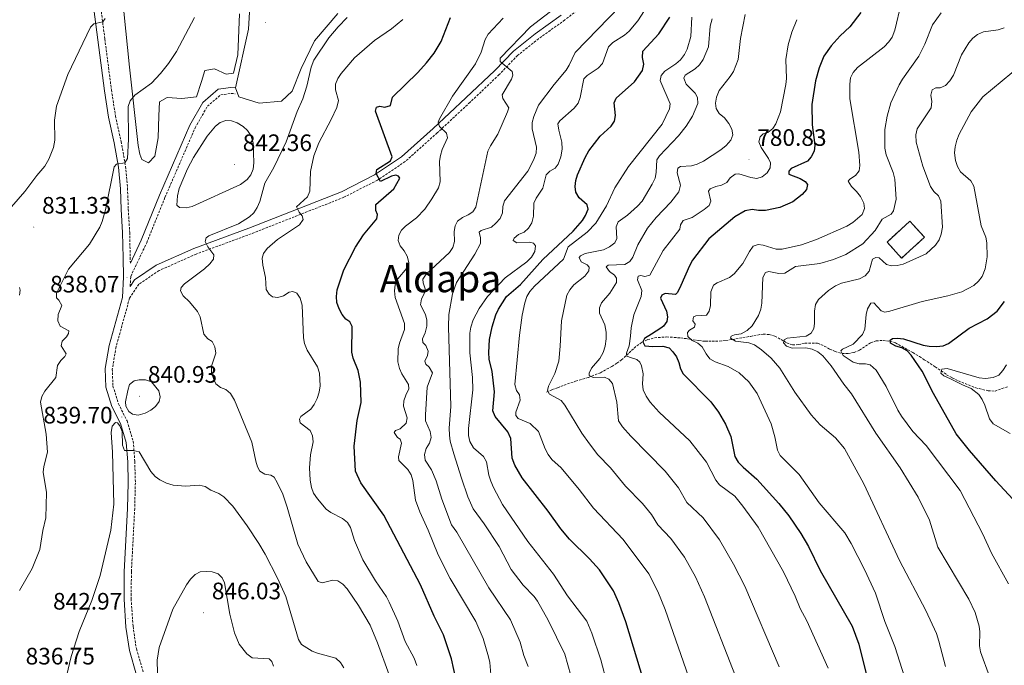
# Model space of a CAD drawing. Units: metres. Extents: x 613503 to 618008, y 4722028 to 4725072.
# Drawn here: x 615521 to 615935, y 4723652 to 4723924 of the extents above; entities that cross this region are included whole.
import ezdxf
from ezdxf.enums import TextEntityAlignment as Align

# ---------------------------------------------------------------- set-up
doc = ezdxf.new("R2010")
doc.units = ezdxf.units.M
doc.header["$MEASUREMENT"] = 0
doc.linetypes.add('TRAZOSX2', pattern=[1.5, 1, -0.5])
for name, color, linetype, lineweight in [('Carátula', 7, 'Continuous', 5), ('Level 11', 142, 'TRAZOSX2', 13), ('Level 18', 1, 'TRAZOSX2', 13), ('Level 21', 19, 'Continuous', 0), ('Level 36', 19, 'Continuous', 40), ('Level 4', 36, 'Continuous', 30), ('Level 41', 19, 'Continuous', 0), ('Level 45', 19, 'Continuous', 0), ('Level 5', 36, 'Continuous', 0), ('Level 53', 1, 'Continuous', 0), ('Level 7', 1, 'Continuous', 0)]:
    doc.layers.add(name, color=color, linetype=linetype, lineweight=lineweight)
doc.styles.add('Arial', font='ARIAL.TTF', dxfattribs={"height": 0.2})

# ---------------------------------------------------------------- blocks, each defined once
blk = doc.blocks.new('5PATER')
at = {"layer": 'Carátula', "linetype": 'Continuous', "lineweight": 5}
h = blk.add_hatch(color=250, dxfattribs=at)
edge = h.paths.add_edge_path()
edge.add_ellipse((0, 0), major_axis=(-1.33, -1.34), ratio=0.999422, start_angle=0, end_angle=360)

msp = doc.modelspace()

# ---------------------------------------------------------------- linework, layer by layer
at = {"layer": 'Level 11', "color": 142, "linetype": 'TRAZOSX2', "lineweight": 13}
msp.add_polyline3d([(615742.56, 4723766.86, 790.07), (615744.97, 4723767.91, 788.44), (615747.23, 4723768.66, 787.67), (615749.97, 4723769.8, 787.42), (615754.86, 4723771.45, 786.44), (615760.24, 4723773.03, 785.79), (615765.28, 4723775.01, 783.54), (615770.09, 4723777.71, 782.73), (615772.24, 4723779.06, 781.1), (615774.13, 4723780.38, 780.11), (615778.43, 4723784.36, 779.67), (615780.6, 4723786.35, 777.42), (615782.7, 4723787.86, 776.6), (615785.15, 4723788.96, 773.75), (615788.09, 4723789.72, 772.52), (615793.14, 4723790.06, 771.24), (615796.3, 4723789.9, 769.87), (615798.96, 4723789.68, 769.46), (615801.33, 4723789.36, 768.69), (615806.79, 4723788.52, 768.24), (615809.45, 4723788.25, 767.22), (615812.28, 4723788.24, 766.81), (615815.36, 4723788.37, 765.79), (615818.13, 4723788.61, 765.18), (615820.86, 4723789.03, 765.18), (615828.44, 4723790.32, 763.17), (615833.81, 4723791.31, 762.32), (615836.35, 4723791.08, 761.71), (615838.75, 4723790.41, 761.98), (615843.85, 4723787.6, 759.87), (615846.18, 4723786.72, 759.51), (615848.66, 4723786.88, 758.44), (615851.39, 4723787.42, 758.44), (615856.73, 4723787.44, 756.92), (615859.56, 4723786.19, 755.79), (615861.9, 4723784.93, 754.16), (615864.07, 4723783.95, 753.38), (615867.05, 4723783.1, 753.14), (615869.58, 4723783.08, 753.14), (615872.09, 4723783.54, 752.73), (615874.42, 4723784.5, 751.91), (615879.17, 4723787.67, 751.5), (615881.42, 4723788.43, 750.72), (615884.28, 4723788.62, 750.28), (615887.2, 4723788.27, 750.28), (615889.49, 4723787.54, 749.56), (615892.32, 4723786.06, 748.64), (615894.66, 4723784.71, 748.64), (615896.78, 4723783.47, 748.16), (615899.62, 4723781.85, 746.6), (615901.6, 4723780.51, 745.85), (615906.3, 4723777.49, 745.22), (615908.78, 4723775.8, 744.56), (615911.05, 4723774.19, 744.56), (615913.44, 4723772.85, 744.16), (615916.04, 4723771.59, 743.14), (615923.31, 4723768.67, 742.77), (615928.53, 4723767.42, 741.81), (615931.45, 4723767.29, 741.15), (615934.37, 4723768.32, 740.89), (615937, 4723769.16, 740.28)], dxfattribs=at)
at = {"layer": 'Level 18', "color": 1, "linetype": 'TRAZOSX2', "lineweight": 13}
msp.add_polyline3d([(615885.96, 4723830.01, 764.6), (615895.57, 4723838.79, 763.78), (615901.74, 4723832.03, 762.35), (615892.13, 4723823.25, 763.17), (615885.96, 4723830.01, 764.6)], dxfattribs=at)
at = {"layer": 'Level 21', "color": 19, "linetype": 'TRAZOSX2', "lineweight": 0}
for points in [[(615554.96, 4723928.42, 829.6), (615556.62, 4723915.45, 830.42), (615559.41, 4723894.07, 832.56), (615561.09, 4723883.07, 832.77), (615563.5, 4723872.3, 833.69), (615565.35, 4723861.88, 835.22), (615566.18, 4723852.65, 836.03), (615566.5, 4723843.82, 836.24), (615567.1, 4723834.1, 836.95), (615567.31, 4723823.47, 837.67), (615567.37, 4723821.08, 838.01)], [(615761.22, 4723932.14, 812.46), (615750.32, 4723923.48, 813.07), (615739.27, 4723915.59, 813.58), (615730.41, 4723908.56, 814.4), (615722.66, 4723900.46, 815.73), (615710.38, 4723888.83, 817.66), (615696.59, 4723875.95, 820.11), (615683.12, 4723863.92, 823.07), (615671.44, 4723856.09, 825.22), (615657.3, 4723848.86, 827.36), (615618.21, 4723833.48, 832.46), (615595.03, 4723824.94, 835.73), (615579.52, 4723818.04, 837.26), (615570.91, 4723812.28, 837.77), (615567.04, 4723806.44, 837.95), (615561.35, 4723785.87, 838.28), (615559.77, 4723776.58, 838.58), (615560.04, 4723769.43, 839.1), (615562.36, 4723761.96, 839.5), (615565.99, 4723754.71, 839.71), (615568.59, 4723746.17, 839.81), (615569.24, 4723737.65, 840.01), (615569.48, 4723728.68, 840.22), (615569.2, 4723717.84, 840.63), (615567.81, 4723691.19, 841.75), (615567.71, 4723679.84, 842.26), (615568.51, 4723668.3, 842.87), (615569.9, 4723658.78, 843.48), (615572.81, 4723648.8, 843.79)], [(615567.31, 4723811.37, 837.85), (615567.52, 4723815.58, 837.89), (615574.28, 4723829.74, 838.28), (615581.93, 4723848.76, 838.48), (615594.65, 4723878.1, 838.28), (615599.81, 4723887.14, 837.87), (615605.43, 4723891.98, 837.26), (615609.82, 4723892.54, 837.26), (615611.5, 4723892.44, 837.26)]]:
    msp.add_polyline3d(points, dxfattribs=at)
at = {"layer": 'Level 21', "color": 19, "linetype": 'Continuous', "lineweight": 0}
for points in [[(615570, 4723647.71, 843.79), (615566.96, 4723658.14, 843.48), (615565.53, 4723667.98, 842.87), (615564.71, 4723679.75, 842.26), (615564.81, 4723691.28, 841.75), (615566.21, 4723717.95, 840.63), (615566.48, 4723728.68, 840.22), (615566.24, 4723737.5, 840.01), (615565.62, 4723745.61, 839.81), (615563.2, 4723753.59, 839.71), (615559.57, 4723760.84, 839.5), (615557.06, 4723768.92, 839.1), (615556.76, 4723776.78, 838.58), (615558.42, 4723786.52, 838.28), (615564.05, 4723806.68, 837.97), (615564.52, 4723815.37, 837.87), (615564.31, 4723823.4, 837.67), (615564.1, 4723833.98, 836.95), (615563.51, 4723843.67, 836.24), (615563.19, 4723852.46, 836.03), (615562.38, 4723861.48, 835.22), (615560.56, 4723871.71, 833.69), (615558.14, 4723882.52, 832.77), (615556.44, 4723893.65, 832.56), (615553.65, 4723915.06, 830.42), (615551.99, 4723927.97, 829.6)], [(615567.31, 4723811.37, 837.85), (615569.1, 4723814.07, 837.77), (615578.3, 4723820.23, 837.26), (615594.09, 4723827.25, 835.73), (615617.32, 4723835.82, 832.46), (615656.28, 4723851.14, 827.36), (615670.17, 4723858.24, 825.22), (615681.58, 4723865.9, 823.07), (615694.9, 4723877.8, 820.11), (615708.66, 4723890.65, 817.66), (615720.9, 4723902.24, 815.73), (615728.72, 4723910.41, 814.4), (615737.76, 4723917.58, 813.58), (615748.82, 4723925.48, 813.07)], [(615567.37, 4723821.08, 838.01), (615571.99, 4723830.75, 838.28), (615579.63, 4723849.72, 838.48), (615592.41, 4723879.22, 838.28), (615597.85, 4723888.76, 837.87), (615604.37, 4723894.37, 837.26), (615609.74, 4723895.06, 837.26), (615611.66, 4723894.93, 837.26)]]:
    msp.add_polyline3d(points, dxfattribs=at)
at = {"layer": 'Level 36', "color": 92, "linetype": 'Continuous', "lineweight": 0}
for points in [[(615611.66, 4723894.93, 837.26), (615617.11, 4723919.58, 836.64), (615618.31, 4723941.05, 836.85)], [(615570.72, 4723870.59, 837.05), (615567.02, 4723903.67, 833.18), (615564.59, 4723927.08, 831.13)], [(615613.36, 4723926.11, 835.62), (615612.56, 4723908.74, 836.24), (615610.73, 4723901.03, 837.05), (615607.67, 4723900.69, 837.26), (615602.77, 4723902.86, 836.85), (615598.7, 4723902.24, 836.44), (615597.3, 4723897.6, 836.44), (615595.17, 4723891.17, 837.05), (615589.07, 4723890.49, 836.24), (615582.93, 4723890.83, 835.42), (615579.67, 4723888.96, 835.62), (615579.32, 4723883.08, 835.83), (615579.06, 4723873.88, 836.64), (615577.74, 4723866.19, 837.05), (615575.01, 4723863.31, 837.26), (615572.16, 4723864.76, 837.05), (615571.33, 4723867.04, 836.85), (615570.72, 4723870.59, 837.05)], [(615654.75, 4723926.14, 836.09), (615644.85, 4723914.64, 836.09), (615639.3, 4723903, 836.09), (615635.48, 4723893.46, 836.71), (615631, 4723889.25, 837.12), (615621.58, 4723888.48, 837.52), (615613.08, 4723891.06, 837.73), (615611.66, 4723894.93, 837.26)]]:
    msp.add_polyline3d(points, dxfattribs=at)
at = {"layer": 'Level 4', "color": 36, "linetype": 'Continuous', "lineweight": 30}
for points in [[(615665.56, 4723833.07, 825), (615671.21, 4723839.84, 825), (615671.49, 4723841.56, 825), (615670.74, 4723843.25, 825), (615670.73, 4723845.78, 825), (615678.28, 4723852.37, 825), (615680.86, 4723856.86, 825), (615680.3, 4723857.8, 825), (615679.11, 4723858.14, 825), (615677.36, 4723857.72, 825), (615672.71, 4723855.56, 825), (615670.91, 4723858.88, 825), (615671.13, 4723860.6, 825), (615676.91, 4723864.24, 825), (615677.67, 4723865.81, 825), (615670.56, 4723885.1, 825), (615671.05, 4723886.82, 825), (615672.43, 4723887.18, 825), (615674.53, 4723886.81, 825), (615676.87, 4723887.47, 825), (615677.74, 4723891.02, 825), (615688.4, 4723901.35, 825), (615692.12, 4723905.38, 825), (615695.32, 4723909.54, 825), (615698.29, 4723914.44, 825), (615702.19, 4723924.5, 825)], [(615773.11, 4723678.16, 800), (615770.78, 4723683.23, 800), (615764.88, 4723692.14, 800), (615760.67, 4723696.76, 800), (615752.27, 4723704.96, 800), (615748.62, 4723709.32, 800), (615743.29, 4723716.81, 800), (615732.31, 4723730.75, 800), (615729.2, 4723736.16, 800), (615728.1, 4723739.06, 800), (615727.6, 4723747.4, 800), (615726.3, 4723750.09, 800), (615720.98, 4723756.58, 800), (615720.04, 4723758.92, 800), (615720.66, 4723767, 800), (615719.67, 4723775.5, 800), (615718.45, 4723780.76, 800), (615718.27, 4723783.59, 800), (615718.55, 4723789.06, 800), (615719.69, 4723794.34, 800), (615721.24, 4723799.39, 800), (615722.38, 4723801.83, 800), (615725.71, 4723807.08, 800), (615731.58, 4723812.18, 800), (615741.04, 4723822.62, 800), (615753.78, 4723834.58, 800), (615757.75, 4723839.04, 800), (615759.01, 4723841.2, 800), (615760.08, 4723843.87, 800), (615759.76, 4723845.68, 800), (615756.31, 4723848.64, 800), (615754.96, 4723851.06, 800), (615754.68, 4723853.36, 800), (615754.88, 4723855.85, 800), (615755.68, 4723858.25, 800), (615758.88, 4723865.56, 800), (615760.48, 4723868.34, 800), (615765.24, 4723874.57, 800), (615769.78, 4723878.82, 800), (615771.22, 4723880.85, 800), (615771.69, 4723883.26, 800), (615771.06, 4723888.54, 800), (615771.97, 4723890.6, 800), (615779.65, 4723897.5, 800), (615783, 4723902.17, 800), (615783.64, 4723904.94, 800), (615783.01, 4723907.65, 800), (615783.15, 4723910.33, 800), (615789.9, 4723917.64, 800), (615794.48, 4723924.71, 800)], [(615874.89, 4723926.69, 775), (615870.37, 4723920.6, 775), (615866.2, 4723916.74, 775), (615862.5, 4723912.61, 775), (615859.39, 4723908.18, 775), (615857.46, 4723903.34, 775), (615855.82, 4723897.93, 775), (615854.36, 4723887.84, 775), (615854.48, 4723879.39, 775), (615855.57, 4723870.8, 775), (615855.26, 4723868.22, 775), (615854.04, 4723865.94, 775), (615852.43, 4723864.08, 775), (615845.56, 4723861, 775), (615844.68, 4723859.85, 775), (615844.66, 4723858.57, 775), (615849.42, 4723856.72, 775), (615851.49, 4723855.54, 775), (615852.44, 4723854.18, 775), (615852.12, 4723852.13, 775), (615850.3, 4723849.99, 775), (615846.37, 4723846.89, 775), (615840.82, 4723844.6, 775), (615834.73, 4723843.34, 775), (615831.85, 4723843.27, 775), (615829.15, 4723843.76, 775), (615826.17, 4723843.22, 775), (615821.93, 4723840.61, 775), (615810.89, 4723831.37, 775), (615804.12, 4723822.35, 775), (615802.74, 4723820.07, 775), (615799.22, 4723811.73, 775), (615797.69, 4723808.85, 775), (615796.86, 4723807.92, 775), (615792.57, 4723808.39, 775), (615791.2, 4723807.66, 775), (615790.64, 4723806.36, 775), (615793.17, 4723800.97, 775), (615793.59, 4723798.52, 775), (615793.32, 4723796.58, 775), (615791.87, 4723794.67, 775), (615790.75, 4723793.82, 775), (615786.81, 4723791.26, 775), (615783.86, 4723789.4, 775), (615783.12, 4723788.04, 775), (615784.05, 4723786.29, 775), (615787.4, 4723786.05, 775), (615791.51, 4723786.16, 775), (615794.2, 4723785.46, 775), (615795.8, 4723783.8, 775), (615797.38, 4723781.69, 775), (615798.34, 4723779.38, 775), (615798.97, 4723776.69, 775), (615800.18, 4723774.51, 775), (615811.74, 4723762.78, 775), (615815.07, 4723758.38, 775), (615817.94, 4723753.32, 775), (615820.16, 4723748.24, 775), (615821.84, 4723739.72, 775), (615823.35, 4723737.35, 775), (615825.34, 4723735.22, 775), (615831.09, 4723730.23, 775), (615840.42, 4723719.94, 775), (615844.68, 4723714.82, 775), (615849.7, 4723707.41, 775), (615852.9, 4723701.93, 775), (615857.88, 4723691.74, 775), (615871.26, 4723668.39, 775), (615874.09, 4723660.82, 775), (615877.41, 4723647.16, 775)], [(615704.61, 4723645.63, 825), (615702.6, 4723654.61, 825), (615699.25, 4723664.71, 825), (615695.36, 4723672.56, 825), (615689.6, 4723685.72, 825), (615674.05, 4723715.08, 825), (615664.43, 4723728.65, 825), (615662.17, 4723733.62, 825), (615661.59, 4723744.14, 825), (615662.86, 4723754.94, 825), (615664.6, 4723762.48, 825), (615664.31, 4723770.99, 825), (615663.23, 4723775.96, 825), (615661.2, 4723781.18, 825), (615660.66, 4723783.62, 825), (615660.78, 4723794.49, 825), (615659.76, 4723796.44, 825), (615658.13, 4723797.52, 825), (615656.55, 4723799.46, 825), (615655.28, 4723801.94, 825), (615654.35, 4723804.64, 825), (615654.1, 4723807.14, 825), (615654.4, 4723809.9, 825), (615657.32, 4723818.31, 825), (615662.21, 4723827.83, 825), (615665.56, 4723833.07, 825)], [(615938.91, 4723721.75, 750), (615931.78, 4723729.46, 750), (615920.65, 4723742.35, 750), (615915.08, 4723749.36, 750), (615905.59, 4723766.26, 750), (615900.72, 4723775.62, 750), (615896.15, 4723782.4, 750), (615894.44, 4723784.22, 750), (615892.26, 4723785.46, 750), (615889.68, 4723786.24, 750), (615887.49, 4723787.44, 750), (615887.25, 4723788.69, 750), (615888.3, 4723789.36, 750), (615890.39, 4723789.52, 750), (615892.87, 4723789.23, 750), (615901.22, 4723786.66, 750), (615903.68, 4723786.22, 750), (615906.8, 4723786.11, 750), (615909.58, 4723786.4, 750), (615911.92, 4723787.29, 750), (615920.59, 4723793.84, 750), (615928.11, 4723797.77, 750), (615932.36, 4723800.94, 750), (615935.46, 4723805.04, 750)], [(615785.2, 4723639.55, 800), (615776.01, 4723670.16, 800), (615773.11, 4723678.16, 800)]]:
    msp.add_polyline3d(points, dxfattribs=at)
at = {"layer": 'Level 5', "color": 36, "linetype": 'Continuous', "lineweight": 0}
for points in [[(615734.82, 4723651.35, 815), (615733.07, 4723655.96, 815), (615731.53, 4723661.68, 815), (615727.41, 4723671.01, 815), (615718.34, 4723684.48, 815), (615704.82, 4723707.94, 815), (615702.58, 4723711.06, 815), (615698.46, 4723721.83, 815), (615696.13, 4723729.46, 815), (615694.18, 4723734.16, 815), (615691.56, 4723738.27, 815), (615691.22, 4723740.61, 815), (615691.91, 4723743.1, 815), (615693.34, 4723745.44, 815), (615694.06, 4723747.78, 815), (615693.64, 4723750.26, 815), (615691.64, 4723754.82, 815), (615691.62, 4723757.32, 815), (615692.32, 4723768.92, 815), (615694.52, 4723774.96, 815), (615693.22, 4723777.38, 815), (615691.74, 4723778.63, 815), (615691.33, 4723779.95, 815), (615692.44, 4723782.34, 815), (615692.82, 4723784.06, 815), (615691.74, 4723786.44, 815), (615690.58, 4723787.8, 815), (615690.33, 4723789.24, 815), (615691.54, 4723791.84, 815), (615692.27, 4723794.6, 815), (615692.25, 4723797.1, 815), (615691.7, 4723799.55, 815), (615689.55, 4723803.62, 815), (615689.92, 4723806.14, 815), (615691.15, 4723808.26, 815), (615691.52, 4723810.36, 815), (615690.59, 4723812.85, 815), (615690.5, 4723814.34, 815), (615691.94, 4723816.47, 815), (615701.7, 4723825.67, 815), (615703.14, 4723827.69, 815), (615703.87, 4723830.28, 815), (615703.76, 4723834.4, 815), (615704.12, 4723836.87, 815), (615705.08, 4723838.77, 815), (615707.18, 4723840.33, 815), (615709.62, 4723841.41, 815), (615711.56, 4723842.75, 815), (615712.9, 4723844.76, 815), (615717.91, 4723868.31, 815), (615718.99, 4723870.57, 815), (615722.07, 4723875.47, 815), (615726.2, 4723884.78, 815), (615726.69, 4723886.51, 815), (615724.17, 4723890.4, 815), (615723.92, 4723891.95, 815), (615727.8, 4723898.58, 815), (615728.4, 4723900.26, 815), (615728.09, 4723901.75, 815), (615723.05, 4723906, 815), (615723.02, 4723907.34, 815), (615735.91, 4723920.62, 815), (615766.02, 4723943.89, 815)], [(615736.61, 4723880.26, 810), (615737.26, 4723882.92, 810), (615739.29, 4723887.58, 810), (615745.77, 4723896.37, 810), (615750.86, 4723902.34, 810), (615752.16, 4723904.47, 810), (615754.61, 4723909.78, 810), (615773.61, 4723929.35, 810)], [(615894.28, 4723643.98, 770), (615889.23, 4723659.79, 770), (615885.08, 4723670.35, 770), (615881.06, 4723682.23, 770), (615876.48, 4723692.21, 770), (615870.91, 4723703.2, 770), (615868.17, 4723707.65, 770), (615857.42, 4723720.28, 770), (615848.92, 4723732.14, 770), (615840.94, 4723740.22, 770), (615839.85, 4723742.47, 770), (615838.75, 4723748.08, 770), (615837.21, 4723753.55, 770), (615831.35, 4723766.29, 770), (615827.84, 4723771.12, 770), (615823.67, 4723774.96, 770), (615819.1, 4723777.62, 770), (615813.59, 4723779.67, 770), (615811.42, 4723780.9, 770), (615809.76, 4723782.96, 770), (615808.17, 4723785.94, 770), (615806.31, 4723787.5, 770), (615803.87, 4723788.55, 770), (615802.08, 4723790.29, 770), (615802.02, 4723791.93, 770), (615802.84, 4723792.97, 770), (615804.9, 4723794.2, 770), (615805.13, 4723795.44, 770), (615804.24, 4723796.91, 770), (615804.51, 4723798.52, 770), (615805.46, 4723798.92, 770), (615810.02, 4723799.24, 770), (615811.14, 4723800.9, 770), (615811.71, 4723803.33, 770), (615811.83, 4723809, 770), (615812.92, 4723811.92, 770), (615814.45, 4723812.92, 770), (615819.63, 4723815.15, 770), (615821.65, 4723816.63, 770), (615825.25, 4723820.98, 770), (615828.01, 4723825.98, 770), (615829.6, 4723828.22, 770), (615831.72, 4723829.02, 770), (615833.82, 4723828.71, 770), (615839.27, 4723826.98, 770), (615841.77, 4723826.99, 770), (615849.89, 4723828.83, 770), (615856.34, 4723831.14, 770), (615869.07, 4723836.67, 770), (615871.61, 4723838.25, 770), (615875.44, 4723841.58, 770), (615876.52, 4723844.18, 770), (615876.21, 4723846.4, 770), (615874.85, 4723849.15, 770), (615873.18, 4723851.3, 770), (615870.98, 4723853.43, 770), (615869.64, 4723855.58, 770), (615870.31, 4723856.52, 770), (615872.63, 4723857.97, 770), (615874.21, 4723859.93, 770), (615874.54, 4723862.2, 770), (615874.07, 4723867.91, 770), (615870.35, 4723890.29, 770), (615870.24, 4723896.49, 770), (615870.59, 4723899.18, 770), (615871.66, 4723901.44, 770), (615873.53, 4723903.43, 770), (615884.74, 4723912.14, 770), (615886.66, 4723914.23, 770), (615888.08, 4723916.29, 770), (615889.25, 4723919.18, 770), (615891.9, 4723930.42, 770)], [(615556.78, 4723924.14, 830), (615555.8, 4723922.67, 830), (615551.94, 4723921.82, 830), (615550.56, 4723920.49, 830), (615540.99, 4723900.48, 830), (615536.27, 4723887.19, 830), (615535.47, 4723881.28, 830), (615535.54, 4723872.93, 830), (615534.98, 4723869.81, 830), (615533.08, 4723864.89, 830), (615531.39, 4723861.95, 830), (615527.97, 4723858.01, 830), (615522.91, 4723851.29, 830), (615517.35, 4723844.89, 830)], [(615594.37, 4723924.5, 835), (615586.76, 4723910.25, 835), (615583.45, 4723905.2, 835), (615580.1, 4723900.98, 835), (615576.3, 4723896.86, 835), (615569.31, 4723891.81, 835), (615567.34, 4723889.51, 835), (615566.44, 4723887.08, 835), (615566.54, 4723873.38, 835), (615566.13, 4723865.24, 835), (615565.11, 4723863.33, 835), (615561.59, 4723862.77, 835), (615560.6, 4723861.61, 835), (615556.92, 4723843.58, 835), (615555.56, 4723838.67, 835), (615554.55, 4723836.29, 835), (615550.15, 4723829.1, 835), (615541.37, 4723818.62, 835), (615536.26, 4723808.55, 835), (615536.26, 4723806.51, 835), (615537.25, 4723805.58, 835), (615538.51, 4723803.38, 835), (615537.04, 4723799.52, 835), (615536.84, 4723796.84, 835), (615537.87, 4723794.67, 835), (615541.4, 4723792.68, 835), (615541.38, 4723791.56, 835), (615540.45, 4723790.09, 835), (615538.63, 4723788.33, 835), (615538.25, 4723786.39, 835), (615540.33, 4723782.92, 835), (615539.82, 4723781.83, 835), (615538.05, 4723780.18, 835), (615536.76, 4723778.02, 835), (615536.05, 4723773, 835), (615531.33, 4723767.31, 835), (615530.11, 4723765.08, 835), (615529.53, 4723762.65, 835), (615531.88, 4723749.18, 835), (615532.48, 4723741.56, 835), (615530.97, 4723735.62, 835), (615530.66, 4723733.13, 835), (615532.02, 4723724.67, 835), (615531.83, 4723713.91, 835), (615530.47, 4723708.63, 835), (615529.24, 4723700.64, 835), (615526.09, 4723692.61, 835), (615520.64, 4723683.38, 835)], [(615676.3, 4723647.85, 835), (615671.39, 4723661.42, 835), (615668.29, 4723668.84, 835), (615663.42, 4723677.09, 835), (615658.63, 4723684.03, 835), (615656.8, 4723686.01, 835), (615654.68, 4723687.4, 835), (615652.69, 4723687.66, 835), (615648.17, 4723686.58, 835), (615646.44, 4723687.17, 835), (615641.46, 4723695.39, 835), (615637.91, 4723702.89, 835), (615633.39, 4723718.39, 835), (615631.53, 4723723.86, 835), (615629.25, 4723728.88, 835), (615627.96, 4723731.09, 835), (615626.49, 4723731.91, 835), (615624.02, 4723732.37, 835), (615621.95, 4723733.66, 835), (615620.94, 4723735.39, 835), (615620.21, 4723737.78, 835), (615618.51, 4723745.84, 835), (615611.22, 4723763.52, 835), (615609.5, 4723766.28, 835), (615607.53, 4723767.94, 835), (615605.26, 4723768.74, 835), (615603.38, 4723770.39, 835), (615602.37, 4723772.56, 835), (615601.6, 4723775.27, 835), (615601.57, 4723777.79, 835), (615603.31, 4723783.19, 835), (615602.97, 4723785.96, 835), (615601.78, 4723788.12, 835), (615599.99, 4723789.3, 835), (615598.28, 4723791.18, 835), (615596.74, 4723798.48, 835), (615595.67, 4723800.73, 835), (615592.21, 4723804.86, 835), (615589.65, 4723807.33, 835), (615588.46, 4723809.54, 835), (615588.8, 4723810.84, 835), (615590.1, 4723812.37, 835), (615598.65, 4723818.79, 835), (615600.79, 4723820.8, 835), (615602.44, 4723822.88, 835), (615602.56, 4723824.59, 835), (615600.06, 4723827.95, 835), (615598.82, 4723830.22, 835), (615599.26, 4723831.83, 835), (615600.36, 4723832.61, 835), (615612.96, 4723837.67, 835), (615617.53, 4723840.63, 835), (615619.31, 4723842.38, 835), (615620.83, 4723844.55, 835), (615621.88, 4723847.11, 835), (615624.06, 4723854.74, 835), (615627.76, 4723861.45, 835), (615632.94, 4723872.25, 835), (615637.66, 4723884.94, 835), (615639.99, 4723890.32, 835), (615641.67, 4723895.61, 835), (615643.51, 4723903.63, 835), (615644.62, 4723906.54, 835), (615650.91, 4723915.93, 835), (615654.8, 4723920.53, 835), (615658.65, 4723924.49, 835)], [(615682.38, 4723760.92, 820), (615682.58, 4723763.23, 820), (615683.3, 4723765.63, 820), (615684.64, 4723768.26, 820), (615684.54, 4723770.03, 820), (615681.63, 4723774.5, 820), (615680.63, 4723776.79, 820), (615680, 4723779.54, 820), (615680.17, 4723785.06, 820), (615680.67, 4723787.5, 820), (615682.78, 4723793.21, 820), (615682.76, 4723795.71, 820), (615678.88, 4723806.75, 820), (615678.54, 4723809.52, 820), (615678.86, 4723812, 820), (615680.04, 4723814.52, 820), (615683.79, 4723818.96, 820), (615684.15, 4723819.52, 820), (615684.58, 4723821.46, 820), (615683.97, 4723824.01, 820), (615682.62, 4723826.38, 820), (615681.02, 4723828.38, 820), (615680.12, 4723830.71, 820), (615680.36, 4723832.96, 820), (615681.54, 4723834.97, 820), (615683.28, 4723836.76, 820), (615687.87, 4723840.23, 820), (615691.31, 4723843.9, 820), (615694.34, 4723848.22, 820), (615697.05, 4723852.9, 820), (615697.78, 4723855.29, 820), (615697.49, 4723864.04, 820), (615697.89, 4723866.51, 820), (615698.63, 4723868.96, 820), (615700.92, 4723873.93, 820), (615700.49, 4723875.84, 820), (615697.52, 4723878.65, 820), (615696.99, 4723880.46, 820), (615697.54, 4723881.86, 820), (615702.95, 4723891.35, 820), (615712.7, 4723905.08, 820), (615715.08, 4723909.92, 820), (615716.81, 4723915.25, 820), (615717.99, 4723917.46, 820), (615724.32, 4723924.29, 820)], [(615768.2, 4723644.14, 805), (615765.43, 4723654.2, 805), (615761.73, 4723665.48, 805), (615759.51, 4723670.45, 805), (615751.4, 4723681.08, 805), (615745.6, 4723690.19, 805), (615734.72, 4723703.97, 805), (615724.1, 4723719.56, 805), (615720.25, 4723726.66, 805), (615719.17, 4723729.35, 805), (615718.34, 4723731.94, 805), (615717.27, 4723737.54, 805), (615716.04, 4723739.71, 805), (615711.91, 4723743.48, 805), (615710.34, 4723746.02, 805), (615709.71, 4723748.56, 805), (615709.73, 4723751.5, 805), (615711.52, 4723767.88, 805), (615711.38, 4723773.02, 805), (615710.3, 4723783.35, 805), (615710.28, 4723791.72, 805), (615710.7, 4723794.25, 805), (615711.74, 4723797.27, 805), (615714.28, 4723802.11, 805), (615717.78, 4723807.07, 805), (615725.25, 4723814.91, 805), (615734.24, 4723821.76, 805), (615736.22, 4723823.68, 805), (615737.66, 4723826.08, 805), (615737.97, 4723828.44, 805), (615737.08, 4723829.6, 805), (615735.25, 4723830.03, 805), (615730.12, 4723829.67, 805), (615728.59, 4723830.65, 805), (615728.99, 4723831.68, 805), (615730.83, 4723833.17, 805), (615733.15, 4723834.2, 805), (615734.98, 4723835.89, 805), (615736.41, 4723838.13, 805), (615737.07, 4723840.85, 805), (615737.32, 4723846.4, 805), (615738.28, 4723848.46, 805), (615741, 4723852.74, 805), (615742.4, 4723858.26, 805), (615743.96, 4723859.86, 805), (615746.17, 4723861.1, 805), (615747.46, 4723862.84, 805), (615748.56, 4723865.87, 805), (615749.22, 4723869.05, 805), (615749.09, 4723871.99, 805), (615747.72, 4723877.14, 805), (615747.43, 4723879.7, 805), (615748.25, 4723881.01, 805), (615754.21, 4723886.42, 805), (615755.86, 4723888.44, 805), (615756.77, 4723890.78, 805), (615758.31, 4723898.73, 805), (615759.67, 4723900.11, 805), (615764.28, 4723903.26, 805), (615766.23, 4723905.15, 805), (615768.7, 4723912.24, 805), (615770.47, 4723914, 805), (615775.37, 4723917.02, 805), (615777.35, 4723918.79, 805), (615781.04, 4723923.06, 805), (615783.92, 4723927.42, 805)], [(615803.78, 4723924.7, 795), (615803.35, 4723916.46, 795), (615801.88, 4723911.21, 795), (615800.68, 4723908.91, 795), (615798.97, 4723906.68, 795), (615797.09, 4723905.04, 795), (615792.41, 4723901.97, 795), (615790.86, 4723900.16, 795), (615790.48, 4723898.06, 795), (615790.68, 4723897.34, 795), (615794.61, 4723888.22, 795), (615794.4, 4723886.02, 795), (615791.23, 4723879.66, 795), (615777.13, 4723861.84, 795), (615771.38, 4723852.9, 795), (615767.8, 4723845.21, 795), (615763.34, 4723838.01, 795), (615759.74, 4723834.23, 795), (615751.72, 4723827.96, 795), (615749.8, 4723822.76, 795), (615737.53, 4723811.5, 795), (615735.63, 4723809.25, 795), (615734.36, 4723807.1, 795), (615733.47, 4723804.5, 795), (615732.38, 4723799.28, 795), (615731.26, 4723790.86, 795), (615729.27, 4723770.03, 795), (615729.98, 4723767.48, 795), (615731.16, 4723765.69, 795), (615731.54, 4723763.51, 795), (615729.64, 4723758.37, 795), (615729.63, 4723756.98, 795), (615730.63, 4723755.72, 795), (615735.66, 4723753.72, 795), (615739.28, 4723750.34, 795), (615742, 4723742.98, 795), (615743.35, 4723740.6, 795), (615744.9, 4723738.56, 795), (615748.75, 4723734.97, 795), (615756.39, 4723725.89, 795), (615762.39, 4723718.03, 795), (615774.87, 4723704.83, 795), (615785.66, 4723690.42, 795), (615789.5, 4723682.93, 795), (615792.59, 4723675.43, 795), (615803.68, 4723643.47, 795)], [(615750.37, 4723761.35, 790), (615748.71, 4723763.39, 790), (615743.88, 4723765.94, 790), (615743.08, 4723767.52, 790), (615743.41, 4723769.35, 790), (615746.1, 4723774.67, 790), (615747.74, 4723779.86, 790), (615748.41, 4723786.24, 790), (615748.96, 4723796.81, 790), (615751.14, 4723807.72, 790), (615752.39, 4723809.88, 790), (615754.16, 4723811.96, 790), (615758.79, 4723815.64, 790), (615760.44, 4723817.88, 790), (615760.56, 4723819.48, 790), (615759.68, 4723820.48, 790), (615757.23, 4723821.75, 790), (615756.38, 4723823.49, 790), (615756.95, 4723824.26, 790), (615758.8, 4723825.16, 790), (615766.57, 4723826.71, 790), (615769.05, 4723827.96, 790), (615771.31, 4723829.68, 790), (615772.16, 4723831.52, 790), (615771.98, 4723836.49, 790), (615772.83, 4723838.5, 790), (615776.72, 4723841.28, 790), (615780.94, 4723845.14, 790), (615782.81, 4723847.28, 790), (615787.12, 4723854.35, 790), (615788.28, 4723856.85, 790), (615788.74, 4723859.3, 790), (615788.98, 4723864.68, 790), (615790.11, 4723866.26, 790), (615798.12, 4723874.72, 790), (615801.33, 4723878.77, 790), (615804.06, 4723882.98, 790), (615806.3, 4723888.38, 790), (615806.19, 4723890.84, 790), (615805.12, 4723892.74, 790), (615801.38, 4723896.43, 790), (615800.4, 4723898.92, 790), (615801.01, 4723900.22, 790), (615805.16, 4723902.96, 790), (615807.05, 4723904.6, 790), (615808.54, 4723906.85, 790), (615810.75, 4723912.16, 790), (615811.5, 4723920.85, 790), (615812.41, 4723923.92, 790)], [(615826.27, 4723925.73, 785), (615824.24, 4723915.61, 785), (615823.28, 4723906.79, 785), (615821.3, 4723901.85, 785), (615819.99, 4723899.67, 785), (615815.31, 4723893.75, 785), (615814.14, 4723890.92, 785), (615813.74, 4723888.46, 785), (615814.01, 4723886.22, 785), (615815.36, 4723884.11, 785), (615817.5, 4723882.3, 785), (615819.38, 4723879.94, 785), (615820.62, 4723877.51, 785), (615821.01, 4723875.17, 785), (615820.21, 4723872.9, 785), (615818.24, 4723870.6, 785), (615815.99, 4723868.82, 785), (615808.7, 4723864.1, 785), (615806, 4723862.8, 785), (615803.6, 4723862.12, 785), (615799.06, 4723861.78, 785), (615797.9, 4723861.05, 785), (615797.58, 4723859.17, 785), (615799, 4723853.96, 785), (615798.37, 4723851.21, 785), (615794.97, 4723846.74, 785), (615788.72, 4723840.41, 785), (615785.1, 4723835.87, 785), (615781.06, 4723828.86, 785), (615778.96, 4723823.71, 785), (615777.67, 4723821.81, 785), (615775.56, 4723820.62, 785), (615768.51, 4723820.22, 785), (615767.72, 4723819.55, 785)], [(615910.58, 4723651.45, 765), (615907.84, 4723662.05, 765), (615906.74, 4723665.23, 765), (615902.29, 4723674.99, 765), (615891.28, 4723696.06, 765), (615876.22, 4723728.23, 765), (615868, 4723743.15, 765), (615864.34, 4723747.65, 765), (615857.77, 4723753.14, 765), (615854.01, 4723757.25, 765), (615847.2, 4723766.89, 765), (615840.84, 4723776.94, 765), (615837.2, 4723781.11, 765), (615833.11, 4723784.65, 765), (615830.15, 4723786.7, 765), (615827.8, 4723787.56, 765), (615822.18, 4723788.24, 765), (615820.06, 4723789.63, 765), (615820.41, 4723790.44, 765), (615821.68, 4723791.02, 765), (615824.5, 4723791.41, 765), (615827.09, 4723792.77, 765), (615829.18, 4723794.8, 765), (615831.89, 4723799.06, 765), (615832.88, 4723801.74, 765), (615833.24, 4723804.28, 765), (615833.65, 4723815.07, 765), (615834.83, 4723817.17, 765), (615836.2, 4723817.69, 765), (615840.41, 4723816.73, 765), (615842.9, 4723816.95, 765), (615847.39, 4723819.76, 765), (615857.64, 4723820.95, 765), (615863.42, 4723822.66, 765), (615868.59, 4723824.77, 765), (615875.76, 4723829.31, 765), (615880.91, 4723834.85, 765), (615883.93, 4723839.65, 765), (615887.78, 4723841.7, 765), (615888.76, 4723843.1, 765), (615889.8, 4723848, 765), (615889.21, 4723856.52, 765), (615888.54, 4723859.26, 765), (615885.61, 4723866.66, 765), (615885.1, 4723869.49, 765), (615884.99, 4723877.34, 765), (615885.98, 4723882.97, 765), (615887.58, 4723888.56, 765), (615891.12, 4723896.15, 765), (615892.44, 4723898.54, 765), (615899.35, 4723908.31, 765), (615901.89, 4723913.23, 765), (615905.16, 4723921.37, 765), (615908.77, 4723926.47, 765)], [(615658.77, 4723712.04, 830), (615656.66, 4723713.7, 830), (615651.83, 4723716.19, 830), (615649.77, 4723717.61, 830), (615646.1, 4723721.97, 830), (615644.54, 4723724.39, 830), (615643.62, 4723726.72, 830), (615643.06, 4723729.76, 830), (615642.84, 4723734.98, 830), (615643.23, 4723740.43, 830), (615644.38, 4723745.96, 830), (615644.13, 4723748.44, 830), (615643.02, 4723750.74, 830), (615638.91, 4723754, 830), (615638.55, 4723755.43, 830), (615639.16, 4723756.63, 830), (615643.31, 4723759.68, 830), (615644.78, 4723761.7, 830), (615646.02, 4723764.16, 830), (615646.91, 4723766.79, 830), (615647.26, 4723769.49, 830), (615646.96, 4723774.88, 830), (615646.19, 4723777.53, 830), (615641.76, 4723784.5, 830), (615640.74, 4723787.28, 830), (615640.25, 4723789.74, 830), (615639.76, 4723803.52, 830), (615638.82, 4723806.34, 830), (615637.48, 4723808.49, 830), (615635.8, 4723809.25, 830), (615634.26, 4723808.94, 830), (615631.84, 4723807.43, 830), (615629.4, 4723806.72, 830), (615627.19, 4723806.98, 830), (615625.83, 4723808.02, 830), (615624.54, 4723810.07, 830), (615624.24, 4723815.09, 830), (615623.14, 4723820.25, 830), (615622.84, 4723823.19, 830), (615623.49, 4723825.13, 830), (615625.03, 4723827.31, 830), (615629.37, 4723831.07, 830), (615638.56, 4723837.33, 830), (615640.14, 4723839.56, 830), (615639.75, 4723841.04, 830), (615638.43, 4723842.56, 830), (615637.29, 4723844.88, 830), (615641.9, 4723849, 830), (615642.96, 4723851.45, 830), (615643.2, 4723859.65, 830), (615644.63, 4723866.28, 830), (615646.67, 4723871.79, 830), (615651.97, 4723881.62, 830), (615654.3, 4723886.66, 830), (615654.96, 4723889.62, 830), (615653.72, 4723894.03, 830), (615653.76, 4723896.53, 830), (615654.71, 4723898.88, 830), (615656.08, 4723900.96, 830), (615661.8, 4723907.58, 830), (615670.23, 4723914.89, 830), (615677.28, 4723919.81, 830), (615682.03, 4723923.63, 830)], [(615861.14, 4723650.67, 780), (615852.14, 4723670.63, 780), (615849.39, 4723675.83, 780), (615847.27, 4723681.02, 780), (615842.33, 4723691.25, 780), (615831.76, 4723709.98, 780), (615825.28, 4723718.87, 780), (615821.82, 4723723.09, 780), (615815.38, 4723727.84, 780), (615813.92, 4723729.87, 780), (615809.9, 4723737.37, 780), (615803, 4723746.32, 780), (615790.02, 4723758.39, 780), (615786.21, 4723762.69, 780), (615784.61, 4723765.16, 780), (615783.36, 4723767.8, 780), (615783.01, 4723770.28, 780), (615783.29, 4723774.59, 780), (615782.64, 4723777.96, 780), (615781.87, 4723779.5, 780), (615780.68, 4723780.58, 780), (615778.38, 4723781.3, 780), (615776.36, 4723781.96, 780), (615776.32, 4723783.3, 780), (615777.4, 4723786.33, 780), (615777.96, 4723790.46, 780), (615778.3, 4723793.89, 780), (615779.39, 4723799.38, 780), (615782.5, 4723807.11, 780), (615782.76, 4723809.6, 780), (615780.86, 4723814.18, 780), (615781.2, 4723815.64, 780), (615782.36, 4723815.99, 780), (615784.03, 4723815.55, 780), (615786.05, 4723816.04, 780), (615791.74, 4723826.47, 780), (615798.74, 4723835.49, 780), (615798.96, 4723837.21, 780), (615800.09, 4723839.11, 780), (615803.99, 4723840.35, 780), (615809.01, 4723843.69, 780), (615811.05, 4723845.4, 780), (615811.75, 4723847.24, 780), (615810.78, 4723851.44, 780), (615811.55, 4723852.48, 780), (615813.83, 4723853.46, 780), (615816.33, 4723854, 780), (615818.56, 4723855.13, 780), (615819.99, 4723857, 780), (615821.98, 4723858.55, 780), (615823.53, 4723858.7, 780), (615828.66, 4723857.18, 780), (615831.13, 4723856.82, 780), (615833.41, 4723857.42, 780), (615835.51, 4723859.13, 780), (615836.73, 4723861.3, 780), (615836.84, 4723863.34, 780), (615836.04, 4723865.14, 780), (615832.97, 4723869.76, 780), (615831.99, 4723872.25, 780), (615832.58, 4723874.3, 780), (615833.88, 4723875.57, 780), (615835.79, 4723876.16, 780), (615837.84, 4723877.76, 780), (615839.12, 4723879.83, 780), (615841.12, 4723884.76, 780), (615843.38, 4723896.38, 780), (615843.63, 4723898.87, 780), (615843.37, 4723906.85, 780), (615844.31, 4723913, 780), (615845.83, 4723918.34, 780), (615848, 4723923.59, 780)], [(615904.85, 4723889.14, 760), (615904.45, 4723891.8, 760), (615904.98, 4723894.01, 760), (615906.51, 4723894.86, 760), (615908.33, 4723894.91, 760), (615910.6, 4723895.95, 760), (615912.4, 4723897.88, 760), (615913.91, 4723900.3, 760), (615917.32, 4723908.8, 760), (615920.39, 4723913.81, 760), (615922.16, 4723915.78, 760), (615924.09, 4723917.36, 760), (615926.57, 4723918.55, 760), (615932.71, 4723919.39, 760), (615935.36, 4723920.16, 760)], [(615937.08, 4723686.19, 755), (615930, 4723699.14, 755), (615926.35, 4723707.06, 755), (615916.78, 4723725.39, 755), (615902.44, 4723744.37, 755), (615896.86, 4723750.31, 755), (615892.02, 4723756.74, 755), (615890.47, 4723759.27, 755), (615885.54, 4723769.21, 755), (615881.44, 4723776.12, 755), (615878.86, 4723778.34, 755), (615876.92, 4723778.82, 755), (615874.3, 4723778.8, 755), (615871.72, 4723779.43, 755), (615867.52, 4723782.3, 755), (615866.5, 4723784.26, 755), (615867.18, 4723784.87, 755), (615871.66, 4723787.11, 755), (615875.62, 4723791.1, 755), (615876.66, 4723793.38, 755), (615877.22, 4723799.49, 755), (615877.73, 4723801.93, 755), (615879.17, 4723804.25, 755), (615880.4, 4723804.39, 755), (615883.49, 4723801.05, 755), (615885.11, 4723800.56, 755), (615887.18, 4723800.94, 755), (615900.78, 4723804.95, 755), (615911.52, 4723807.33, 755), (615917.42, 4723809.1, 755), (615922.53, 4723811.8, 755), (615924.52, 4723813.57, 755), (615926.03, 4723815.57, 755), (615927.27, 4723818.73, 755), (615928.13, 4723823.75, 755), (615928.04, 4723829.62, 755), (615927.6, 4723832.08, 755), (615925.54, 4723836.86, 755), (615922.46, 4723853.55, 755), (615921.29, 4723855.76, 755), (615916.89, 4723859.6, 755), (615915.66, 4723861.78, 755), (615914.82, 4723864.29, 755), (615914.43, 4723867.62, 755), (615914.62, 4723870.11, 755), (615915.3, 4723872.94, 755), (615916.3, 4723875.38, 755), (615921.34, 4723884.85, 755), (615926.28, 4723891.09, 755), (615942.55, 4723904.64, 755)], [(615929.18, 4723647.17, 760), (615925.3, 4723657.58, 760), (615924.9, 4723660.06, 760), (615925.01, 4723665.92, 760), (615924.76, 4723668.41, 760), (615923.08, 4723674.13, 760), (615920.46, 4723679.77, 760), (615907.31, 4723701.64, 760), (615903.88, 4723712.93, 760), (615899.07, 4723722.66, 760), (615891.52, 4723734.95, 760), (615881.27, 4723749.65, 760), (615871.08, 4723766.2, 760), (615867.81, 4723770.26, 760), (615862.5, 4723777.95, 760), (615858.9, 4723782.07, 760), (615856.86, 4723783.76, 760), (615854.38, 4723784.91, 760), (615851.84, 4723785.51, 760), (615846.02, 4723785.36, 760), (615843.66, 4723786.14, 760), (615842.38, 4723787.62, 760), (615842.72, 4723788.81, 760), (615843.93, 4723789.54, 760), (615851.94, 4723790.42, 760), (615853.99, 4723791.68, 760), (615855.17, 4723793.59, 760), (615855.48, 4723795.74, 760), (615855.45, 4723800.93, 760), (615855.91, 4723803.67, 760), (615857.05, 4723805.9, 760), (615861.32, 4723809.66, 760), (615864.31, 4723811.66, 760), (615866.8, 4723812.69, 760), (615874.41, 4723814.49, 760), (615876.76, 4723815.84, 760), (615878.43, 4723817.76, 760), (615879.9, 4723822.79, 760), (615881.22, 4723823.52, 760), (615882.72, 4723823.35, 760), (615885.75, 4723820.52, 760), (615887.79, 4723820.01, 760), (615890.29, 4723820.13, 760), (615892.73, 4723820.73, 760), (615902.42, 4723825.03, 760), (615906.35, 4723828.69, 760), (615907.88, 4723830.94, 760), (615908.78, 4723833.39, 760), (615909.29, 4723836.21, 760), (615908.67, 4723847.23, 760), (615907.58, 4723849.48, 760), (615905.67, 4723851.32, 760), (615904.31, 4723853.43, 760), (615901.1, 4723861.9, 760), (615898.3, 4723872.04, 760), (615898.06, 4723875.2, 760), (615898.6, 4723877.64, 760), (615904.61, 4723886.44, 760), (615904.85, 4723889.14, 760)], [(615591.43, 4723860.88, 840), (615593.98, 4723865.6, 840), (615599.65, 4723874.61, 840), (615603.2, 4723878.81, 840), (615605.19, 4723880.36, 840), (615607.63, 4723881.12, 840), (615609.94, 4723880.97, 840), (615612.3, 4723880.18, 840), (615614.92, 4723878.65, 840), (615616.76, 4723876.96, 840), (615618.12, 4723874.82, 840), (615619.01, 4723871.82, 840), (615619.3, 4723863.3, 840), (615619.11, 4723860.62, 840), (615618.12, 4723858.32, 840), (615616.5, 4723856.36, 840), (615613.71, 4723854.26, 840), (615593.42, 4723844.99, 840), (615590.81, 4723844.48, 840), (615588.08, 4723844.52, 840), (615586.92, 4723845.56, 840), (615587.25, 4723849.47, 840), (615587.97, 4723852.49, 840), (615591.43, 4723860.88, 840)], [(615752.87, 4723647.66, 810), (615750.34, 4723656.57, 810), (615743.35, 4723670.86, 810), (615738.86, 4723678.84, 810), (615737.38, 4723680.84, 810), (615732.79, 4723685.63, 810), (615727.74, 4723692.24, 810), (615722.61, 4723701.84, 810), (615716.36, 4723711.41, 810), (615711.74, 4723717.73, 810), (615709.51, 4723722.83, 810), (615706.81, 4723730.65, 810), (615703.51, 4723740.86, 810), (615702.08, 4723746.28, 810), (615701.75, 4723748.76, 810), (615701.66, 4723751.68, 810), (615702.27, 4723760.79, 810), (615701.3, 4723794.38, 810), (615701.52, 4723799.49, 810), (615703, 4723808.2, 810), (615704.73, 4723813.01, 810), (615712.35, 4723824.92, 810), (615714.75, 4723829.41, 810), (615714.78, 4723831.73, 810), (615714.18, 4723834.17, 810), (615715.02, 4723834.84, 810), (615719.37, 4723836.35, 810), (615721.31, 4723837.92, 810), (615723.1, 4723839.95, 810), (615724.11, 4723842.28, 810), (615724.22, 4723844.94, 810), (615724.9, 4723847.42, 810), (615734.67, 4723859.89, 810), (615737.12, 4723864.51, 810), (615738.21, 4723867.48, 810), (615738.44, 4723869.97, 810), (615736.55, 4723877.7, 810), (615736.61, 4723880.26, 810)], [(615767.72, 4723819.55, 785), (615769.12, 4723817.56, 785), (615771.19, 4723816.12, 785), (615772.13, 4723814.86, 785), (615772.02, 4723812.93, 785), (615769.2, 4723808.57, 785), (615765.78, 4723804.46, 785), (615764.87, 4723802.4, 785), (615764.94, 4723800.05, 785), (615767.1, 4723795.13, 785), (615767.67, 4723792.1, 785), (615767.74, 4723789.32, 785), (615767.35, 4723786.15, 785), (615766.46, 4723783.5, 785), (615765.08, 4723781, 785), (615761.55, 4723777, 785), (615760.49, 4723774.78, 785), (615760.51, 4723773.81, 785), (615762.2, 4723773, 785), (615766.96, 4723773.13, 785), (615768.9, 4723772.28, 785), (615770.34, 4723770.5, 785), (615772.17, 4723762.57, 785), (615772.86, 4723754.78, 785), (615774.65, 4723752.24, 785), (615778.06, 4723748.36, 785), (615792.58, 4723733.61, 785), (615798.22, 4723726.52, 785), (615801.66, 4723720.44, 785), (615808.6, 4723713.92, 785), (615815.49, 4723704.7, 785), (615821.34, 4723694.51, 785), (615826.12, 4723685.18, 785), (615840.62, 4723651.31, 785)], [(615520.69, 4723810.87, 830), (615521.04, 4723809.76, 830), (615520.67, 4723807.72, 830)], [(615936.23, 4723778.35, 745), (615934.75, 4723775.9, 745), (615933.08, 4723774.04, 745), (615930.7, 4723773.01, 745), (615927.5, 4723772.65, 745), (615924.77, 4723772.9, 745), (615911.3, 4723776.8, 745), (615909.03, 4723776.51, 745), (615908.63, 4723774.89, 745), (615909.94, 4723773.76, 745), (615912.7, 4723772.5, 745), (615917.77, 4723769.97, 745), (615921.38, 4723768.4, 745), (615924.56, 4723765.8, 745), (615926.03, 4723763.78, 745), (615927.17, 4723761.35, 745), (615929.09, 4723755.67, 745), (615930.71, 4723753.48, 745), (615937.83, 4723749.43, 745)], [(615566.25, 4723767.6, 840), (615566.98, 4723770.03, 840), (615568.96, 4723771.56, 840), (615571.05, 4723772.07, 840), (615573.72, 4723772.08, 840), (615576.21, 4723771.14, 840), (615579.38, 4723767.44, 840), (615579.97, 4723764.93, 840), (615579.49, 4723762.98, 840), (615578, 4723760.75, 840), (615576.01, 4723759.24, 840), (615573.62, 4723758.01, 840), (615570.6, 4723757.23, 840), (615568.34, 4723757.6, 840), (615566.76, 4723758.73, 840), (615565.41, 4723760.99, 840), (615565.36, 4723762.76, 840), (615566.25, 4723767.6, 840)], [(615720.16, 4723636.17, 820), (615718.72, 4723653.06, 820), (615718.23, 4723655.51, 820), (615715.96, 4723663.18, 820), (615712.79, 4723670.29, 820), (615701.96, 4723688.41, 820), (615696.94, 4723698.42, 820), (615692.78, 4723708.8, 820), (615689.21, 4723716.53, 820), (615687.47, 4723721.46, 820), (615686.28, 4723729.67, 820), (615685.61, 4723732.08, 820), (615684.19, 4723734.25, 820), (615680.48, 4723738.13, 820), (615680.28, 4723739.62, 820), (615681.57, 4723745.44, 820), (615681.04, 4723747.03, 820), (615679.85, 4723747.74, 820), (615678.5, 4723749.9, 820), (615679.07, 4723750.72, 820), (615680.98, 4723751.47, 820), (615683.48, 4723753.78, 820), (615683.9, 4723756.1, 820), (615682.38, 4723760.92, 820)], [(615822.15, 4723647.39, 790), (615809.17, 4723680.7, 790), (615805.26, 4723689.06, 790), (615800.69, 4723697.38, 790), (615794.92, 4723705.24, 790), (615789.4, 4723711, 790), (615786.84, 4723715.29, 790), (615783, 4723720.04, 790), (615775.81, 4723727.34, 790), (615769.48, 4723734.97, 790), (615764.22, 4723740.46, 790), (615760.66, 4723745.1, 790), (615757.44, 4723749.56, 790), (615750.37, 4723761.35, 790)], [(615540.45, 4723647.26, 840), (615542.47, 4723655.58, 840), (615545.88, 4723666.14, 840), (615551.16, 4723679.2, 840), (615554.62, 4723689.68, 840), (615559.18, 4723708.8, 840), (615560.38, 4723719.68, 840), (615559.79, 4723741.63, 840), (615559.24, 4723749.91, 840), (615559.65, 4723752.6, 840), (615561.05, 4723754.13, 840), (615561.97, 4723753.89, 840), (615562.96, 4723752.63, 840), (615563.87, 4723750.3, 840), (615564.04, 4723744.58, 840), (615564.96, 4723742.31, 840), (615568.54, 4723742.35, 840), (615571.02, 4723741.72, 840), (615576.01, 4723733.46, 840), (615577.83, 4723731.37, 840), (615579.84, 4723729.88, 840), (615582.52, 4723728.48, 840), (615585.43, 4723727.66, 840), (615590.56, 4723727.26, 840), (615596.35, 4723727.64, 840), (615598.8, 4723727.18, 840), (615601.29, 4723725.65, 840), (615604.68, 4723724.18, 840), (615606.76, 4723722.78, 840), (615610.5, 4723718.88, 840), (615616.57, 4723710.6, 840), (615621.42, 4723703.17, 840), (615624.12, 4723698.63, 840), (615629.31, 4723688.6, 840), (615632.78, 4723680.84, 840)], [(615687.93, 4723651.84, 830), (615686.9, 4723654.85, 830), (615683.06, 4723661.9, 830), (615679.94, 4723670.4, 830), (615676.35, 4723678.43, 830), (615675.22, 4723680.7, 830), (615670.65, 4723687.43, 830), (615665.31, 4723696.34, 830), (615661.78, 4723704.47, 830), (615660.03, 4723709.88, 830), (615658.77, 4723712.04, 830)], [(615578.86, 4723648.55, 845), (615578.66, 4723654, 845), (615579.54, 4723659.43, 845), (615585.27, 4723675.58, 845), (615591.02, 4723685.75, 845), (615592.66, 4723688.15, 845), (615594.59, 4723690.13, 845), (615596.81, 4723691.16, 845), (615599.37, 4723691.44, 845), (615601.86, 4723691.26, 845), (615604.38, 4723690.34, 845), (615606.08, 4723688.68, 845), (615607.05, 4723686.56, 845), (615609.3, 4723673.4, 845), (615611.19, 4723665.55, 845), (615613.12, 4723660.83, 845), (615616.45, 4723656.72, 845), (615618.65, 4723655.03, 845), (615625.8, 4723654.59, 845), (615627, 4723653.44, 845), (615627.7, 4723651.59, 845)], [(615632.78, 4723680.84, 840), (615638.1, 4723662.74, 840), (615639.45, 4723660.62, 840), (615643.9, 4723657.87, 840), (615646.23, 4723656.95, 840), (615653.93, 4723654.83, 840), (615655.91, 4723653.11, 840), (615657.21, 4723650.79, 840)]]:
    msp.add_polyline3d(points, dxfattribs=at)
at = {"layer": 'Level 53', "color": 1, "linetype": 'Continuous', "lineweight": 0}
msp.add_polyline3d([(615885.96, 4723830.01, 764.6), (615895.57, 4723838.79, 763.78), (615901.74, 4723832.03, 762.35), (615892.13, 4723823.25, 763.17), (615885.96, 4723830.01, 764.6)], close=True, dxfattribs=at)

# ---------------------------------------------------------------- block references
at = {"layer": 'Level 7', "color": 19, "linetype": 'Continuous', "lineweight": 0, "xscale": 0.09999983015004542, "yscale": 0.09999983015004542}
for p in [(615624.33, 4723922.39, 837.05), (615611.19, 4723862.62, 842.36), (615827.84, 4723864.81, 780.83), (615526.7, 4723836.29, 831.34), (615565.92, 4723815.2, 838.07), (615571.25, 4723765.14, 840.93), (615563.78, 4723756.38, 839.71), (615566.41, 4723671.68, 842.97), (615598.19, 4723673.99, 846.03)]:
    msp.add_blockref('5PATER', p, dxfattribs=at)

# ---------------------------------------------------------------- texts
at = {"layer": 'Level 41', "color": 19, "linetype": 'Continuous', "lineweight": 0, "style": 'Arial'}
for s, p in [('842.36', (615614.69, 4723866.12, 842.36)), ('780.83', (615831.34, 4723868.31, 780.83)), ('831.33', (615530.2, 4723839.79, 831.34)), ('838.07', (615533.61, 4723806.61, 838.07)), ('840.93', (615574.75, 4723768.64, 840.93)), ('839.70', (615530.75, 4723751.48, 839.71)), ('846.03', (615601.69, 4723677.49, 846.03)), ('842.97', (615534.81, 4723673.16, 842.97)), ('836.75', (615523.28, 4723650.06, 836.75))]:
    msp.add_text(s, height=7, dxfattribs=at).set_placement(p, align=Align.BOTTOM_LEFT)
at = {"layer": 'Level 45', "color": 19, "linetype": 'Continuous', "lineweight": 0, "style": 'Arial'}
msp.add_text('Aldapa', height=11.5, dxfattribs=at).set_placement((615697.96, 4723814.64, 816.18), align=Align.MIDDLE_CENTER)

doc.saveas('drawing.dxf')
